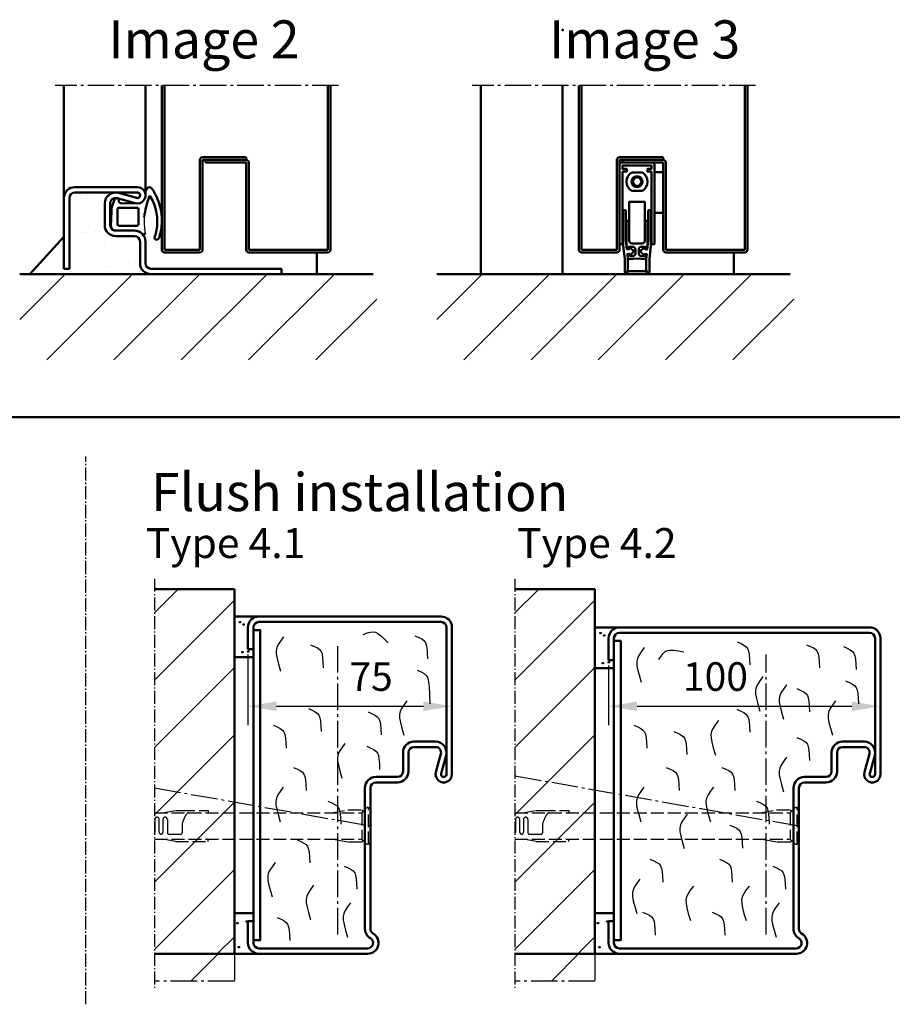
# Model space of a CAD drawing. Extents: x 326 to 6771, y 1393 to 8692.
# Drawn here: x 6107 to 6428, y 1876 to 2238 of the extents above; entities that cross this region are included whole.
import ezdxf

# ---------------------------------------------------------------- set-up
doc = ezdxf.new("R2010")
doc.units = 0
for name, pattern in [('AM_DIN_F_W050', [6.25, 4.75, -1.5]), ('AM_DIN_G_W050', [13.75, 9.75, -1.5, 1, -1.5]), ('AM_DIN_G_W050x2', [6.875, 4.75, -0.875, 0.375, -0.875]), ('SOLID', [0])]:
    doc.linetypes.add(name, pattern=pattern)
doc.layers.get('0').update_dxf_attribs({"linetype": 'CONTINUOUS'})
doc.layers.get('DEFPOINTS').update_dxf_attribs({"linetype": 'CONTINUOUS'})
doc.layers.add('0N', color=7, linetype='CONTINUOUS')
for name, color, linetype, lineweight in [('AM_0', 7, 'CONTINUOUS', 50), ('AM_2', 5, 'CONTINUOUS', 50), ('AM_3', 6, 'AM_DIN_F_W050', 25), ('AM_4', 3, 'CONTINUOUS', 25), ('AM_5', 3, 'CONTINUOUS', 25), ('AM_6', 2, 'CONTINUOUS', 35), ('AM_7', 4, 'AM_DIN_G_W050', 25), ('AM_8', 1, 'CONTINUOUS', 25)]:
    doc.layers.add(name, color=color, linetype=linetype, lineweight=lineweight)
doc.styles.get("Standard").update_dxf_attribs({"font": 'arial.ttf'})
doc.dimstyles.new('AM_DIN$0', dxfattribs={"dimtxt": 2.5, "dimasz": 2.5, "dimexe": 1, "dimexo": 1, "dimgap": 0.6, "dimtad": 1, "dimdsep": 46, "dimtxsty": 'Standard', "dimcen": 0, "dimclrd": 256, "dimclre": 256, "dimclrt": 2, "dimadec": 0, "dimazin": 2, "dimtp": 0.1, "dimtm": 0.1, "dimtfac": 0.71, "dimtmove": 0, "dimatfit": 3, "dimfxl": 1, "dimlwd": -1, "dimlwe": -1, "dimarcsym": 0})

# ---------------------------------------------------------------- blocks, each defined once
blk = doc.blocks.new('*D53')
at = {"layer": 'AM_5', "transparency": 16777216}
for p, q in [((105, 109.17), (105, 84)), ((5, 106), (5, 84)), ((15.5, 91), (94.5, 91))]:
    blk.add_line(p, q, dxfattribs=at)
for points in [[(15.5, 92.75), (15.5, 89.25), (5, 91)], [(94.5, 92.75), (94.5, 89.25), (105, 91)]]:
    blk.add_solid(points, dxfattribs=at)
at = {"layer": 'DEFPOINTS', "color": 0, "transparency": 16777216}
for p in [(105, 116.17), (5, 113), (105, 91)]:
    blk.add_point(p, dxfattribs=at)
at = {"layer": 'AM_5', "color": 2, "transparency": 16777216, "insert": (44.32, 100.56), "char_height": 10.5, "attachment_point": 5}
blk.add_mtext('100', dxfattribs=at)
blk = doc.blocks.new('Dübel-BZ4-2')
for p, q in [((-103.09, 4.83), (-1.85, 4.87)), ((-100.18, 4.83), (-95.24, 5.7)), ((-95.24, 5.7), (-92.94, 5.7)), ((-92.94, 5.7), (-83.34, 5.7)), ((-83.34, 5.7), (-83.34, 4.84)), ((-12.82, 4.87), (-6.96, 5.9)), ((-6.96, 5.9), (-1.96, 5.9)), ((-1.96, 5.9), (-1.4, 5.34)), ((0, 6.75), (-1.85, 4.87)), ((-1.85, 4.87), (-1.85, -4.87)), ((0.66, 6.75), (0, 6.75)), ((0.66, 6.35), (1.31, 7)), ((0.66, -6.75), (0.66, 6.75)), ((1.31, 7), (1.31, -7)), ((-102.94, 2.4), (-102.94, -2.3)), ((-101.34, -2.3), (-101.34, 2.4)), ((-99.94, 2.4), (-99.94, -2.3)), ((-98.34, 2.4), (-98.34, -2.5)), ((-92.94, 0.84), (-92.94, -2.5)), ((-97.84, -3), (-93.44, -3)), ((-103.09, -4.83), (-1.85, -4.87)), ((-95.34, -5.7), (-100.44, -4.8)), ((-95.34, -5.7), (-83.34, -5.7)), ((-83.34, -5.7), (-83.34, -4.84)), ((-6.96, -5.9), (-12.82, -4.87)), ((-1.96, -5.9), (-6.96, -5.9)), ((-1.4, -5.34), (-1.96, -5.9)), ((0, -6.75), (-1.85, -4.87)), ((0, -6.75), (0.66, -6.75)), ((1.31, -7), (0.66, -6.35))]:
    blk.add_line(p, q)
for centre, radius, start, end in [((-88.44, 1.92), 3.73, 135.2373, 153.2303), ((-90.47, 3.93), 0.881, 98.438, 135.8508), ((-102.14, 2.4), 0.8, 359.9974, 178.8106), ((-99.14, 2.4), 0.8, 2.3756, 179.991), ((-75.4, -4.89), 18.44, 152.5777, 161.9074), ((-103.64, -2.3), 0.7, 321.517, 359.9777), ((-100.64, -2.3), 0.7, 180.0227, 359.9773), ((-97.84, -2.5), 0.5, 180.0273, 269.9728), ((-93.44, -2.5), 0.5, 270.0397, 359.9603)]:
    blk.add_arc(centre, radius, start, end)
blk = doc.blocks.new('*D54')
at = {"layer": 'AM_5', "transparency": 16777216}
for p, q in [((80, 113.17), (80, 84)), ((5, 110), (5, 84)), ((15.5, 91), (69.5, 91))]:
    blk.add_line(p, q, dxfattribs=at)
for points in [[(15.5, 92.75), (15.5, 89.25), (5, 91)], [(69.5, 92.75), (69.5, 89.25), (80, 91)]]:
    blk.add_solid(points, dxfattribs=at)
at = {"layer": 'DEFPOINTS', "color": 0, "transparency": 16777216}
for p in [(80, 120.17), (5, 117), (80, 91)]:
    blk.add_point(p, dxfattribs=at)
at = {"layer": 'AM_5', "color": 2, "transparency": 16777216, "insert": (50.26, 100.54), "char_height": 10.5, "attachment_point": 5}
blk.add_mtext('75', dxfattribs=at)
blk = doc.blocks.new('Dübel-BZ4-1')
for p, q in [((-78.09, 4.83), (-1.85, 4.87)), ((-75.18, 4.83), (-70.24, 5.7)), ((-70.24, 5.7), (-67.94, 5.7)), ((-67.94, 5.7), (-58.34, 5.7)), ((-58.34, 5.7), (-58.34, 4.84)), ((-12.83, 4.87), (-6.96, 5.9)), ((-6.96, 5.9), (-1.96, 5.9)), ((-1.96, 5.9), (-1.4, 5.34)), ((0, 6.75), (-1.85, 4.87)), ((-1.85, 4.87), (-1.85, -4.87)), ((0.66, 6.75), (0, 6.75)), ((0.66, 6.35), (1.31, 7)), ((0.66, -6.75), (0.66, 6.75)), ((1.31, 7), (1.31, -7)), ((-77.94, 2.4), (-77.94, -2.3)), ((-76.34, -2.3), (-76.34, 2.4)), ((-74.94, 2.4), (-74.94, -2.3)), ((-73.34, 2.4), (-73.34, -2.5)), ((-67.94, 0.84), (-67.94, -2.5)), ((-72.84, -3), (-68.44, -3)), ((-78.09, -4.83), (-1.85, -4.87)), ((-70.34, -5.7), (-75.44, -4.8)), ((-70.34, -5.7), (-58.34, -5.7)), ((-58.34, -5.7), (-58.34, -4.84)), ((-6.96, -5.9), (-12.83, -4.87)), ((-1.96, -5.9), (-6.96, -5.9)), ((-1.4, -5.34), (-1.96, -5.9)), ((0, -6.75), (-1.85, -4.87)), ((0, -6.75), (0.66, -6.75)), ((1.31, -7), (0.66, -6.35))]:
    blk.add_line(p, q)
for centre, radius, start, end in [((-63.44, 1.92), 3.73, 135.2373, 153.2303), ((-65.47, 3.93), 0.881, 98.438, 135.8508), ((-77.14, 2.4), 0.8, 359.9974, 178.8106), ((-74.14, 2.4), 0.8, 2.3756, 179.991), ((-50.4, -4.89), 18.44, 152.5777, 161.9074), ((-78.64, -2.3), 0.7, 321.517, 359.9777), ((-75.64, -2.3), 0.7, 180.0227, 359.9773), ((-72.84, -2.5), 0.5, 180.0273, 269.9728), ((-68.44, -2.5), 0.5, 270.0397, 359.9603)]:
    blk.add_arc(centre, radius, start, end)
blk = doc.blocks.new('ABS-Dichtung')
at = {"lineweight": 50}
blk.add_circle((0, 0), 2, dxfattribs=at)
at = {"layer": 'AM_0'}
for points in [[(-5.44, -23), (-6.25, -23, -0.414214), (-6.4, -22.85), (-6.4, 6.3, -0.414214), (-5.7, 7), (5.7, 7, -0.414214), (6.4, 6.3), (6.4, -22.85, -0.414214), (6.25, -23), (5.44, -23, -0.414214), (5.29, -22.85), (5.29, 3.7), (3.79, 3.7), (3.79, 4.7), (5.29, 4.7), (5.29, 6), (-5.29, 6), (-5.29, 4.7), (-3.79, 4.7), (-3.79, 3.7), (-5.29, 3.7), (-5.29, -22.85, -0.414214)], [(-1.86, 3.4, 0.131313), (-1.96, 3.37, 0.577023), (-1.96, -3.37, 0.131313), (-1.86, -3.4), (1.86, -3.4, 0.132242), (1.96, -3.37, 0.575807), (1.96, 3.37, 0.132242), (1.86, 3.4)], [(-3.73, -24.89), (-2.94, -24.81), (-2.95, -24.74, -0.647439), (-2.48, -24.46), (-1.19, -25.37, -0.449399), (-1.16, -25.6), (-2.22, -26.77, -0.64744), (-2.74, -26.6), (-2.75, -26.53), (-3.54, -26.63), (-3.35, -28.5), (-3.35, -32.68), (-3.74, -33.07, 0.375407), (-3.74, -33.2, 0.067244), (-3.65, -33.3, 0.375407), (-3.52, -33.29), (-3.13, -32.9), (3.13, -32.9), (3.52, -33.29, 0.375407), (3.65, -33.3, 0.067244), (3.74, -33.2, 0.375407), (3.74, -33.07), (3.35, -32.68), (3.35, -28.5), (3.54, -26.63), (2.75, -26.53), (2.74, -26.6, -0.64744), (2.22, -26.77), (1.16, -25.6, -0.449399), (1.19, -25.37), (2.48, -24.46, -0.64744), (2.95, -24.74), (2.94, -24.81), (3.73, -24.89), (4.09, -21.43), (4.09, -10.8, -0.414214), (4.39, -10.5), (4.79, -10.5, -0.414214), (5.09, -10.8), (5.09, -23.4), (4.55, -28.5), (4.55, -33, -0.414214), (3.55, -34), (-3.55, -34, -0.414214), (-4.55, -33), (-4.55, -28.5), (-5.09, -23.4), (-5.09, -10.8, -0.414214), (-4.79, -10.5), (-4.39, -10.5, -0.414214), (-4.09, -10.8), (-4.09, -21.43)], [(2.85, -21.7), (2.85, -7.4), (-2.85, -7.4), (-2.85, -21.7, 0.414214), (-1.85, -22.7), (1.85, -22.7, 0.414214)], [(-3.85, -14.38), (-2.85, -14.38), (-2.85, -21.7, 0.414214), (-1.85, -22.7), (1.85, -22.7, 0.414214), (2.85, -21.7), (2.85, -14.38), (3.85, -14.38), (3.85, -23.7), (3.76, -24.59, -0.41375), (3.62, -24.7), (3.17, -24.81, -0.579145), (2.96, -24.58), (3.04, -23.89), (1.6, -23.89, 0.413967), (0.6, -24.89), (0.6, -26.35, 0.382652), (1.49, -27.34), (2.65, -27.47), (2.72, -26.77, -0.464671), (2.98, -26.6), (3.39, -26.8, -0.315299), (3.5, -27), (3.39, -28.05, -0.383864), (2.9, -28.5), (0, -28.18), (-2.78, -28.49, -0.449586), (-3.39, -28.05), (-3.5, -27, -0.315299), (-3.39, -26.8), (-2.98, -26.6, -0.464671), (-2.72, -26.77), (-2.65, -27.47), (-1.49, -27.34, 0.382653), (-0.6, -26.35), (-0.6, -24.89, 0.413967), (-1.6, -23.89), (-3.04, -23.89), (-2.96, -24.58, -0.464671), (-3.17, -24.81), (-3.62, -24.7, -0.22712), (-3.76, -24.59), (-3.85, -23.7)]]:
    blk.add_lwpolyline(points, format="xyb", close=True, dxfattribs=at)
for points in [[(-0.87, 1.5), (-1.73, 0), (-0.87, -1.5), (0.87, -1.5), (1.73, 0), (0.87, 1.5)], [(6.4, 3.5), (9.6, 3.5), (9.6, -11.5), (6.4, -11.5)]]:
    blk.add_lwpolyline(points, close=True, dxfattribs=at)
blk = doc.blocks.new('TB_Abschluss')
at = {"layer": 'AM_0'}
for p, q in [((-59, 1), (-59, 61.3)), ((-58, 1), (-58, 61.3)), ((2, 1), (2, 61.3)), ((3, 1), (3, 61.3)), ((-45, 1), (-45, 34)), ((-44, 35), (-28, 35)), ((-44, 1), (-44, 34)), ((-44, 34), (-28, 34)), ((-43, 33), (-43, 34)), ((-43, 33), (-28, 33)), ((-28, 35), (-28, 34)), ((-28, 33), (-28, 1)), ((-27, 33), (-27, 1)), ((-58, 1), (-45, 1)), ((-58, 0), (-45, 0)), ((2, 1), (-27, 1)), ((2, 0), (-27, 0))]:
    blk.add_line(p, q, dxfattribs=at)
for centre, start, end in [((-44, 34), 90, 180), ((-28, 33), 0, 90), ((-58, 1), 180, 270), ((-45, 1), 270, 0), ((-27, 1), 180, 270), ((2, 1), 270, 0)]:
    blk.add_arc(centre, 1, start, end, dxfattribs=at)
at = {"layer": 'AM_7'}
blk.add_line((6, 61.3), (-98.18, 61.3), dxfattribs=at)
blk = doc.blocks.new('Anschlag_m-Dicht')
at = {"layer": 'AM_0'}
for p, q in [((10.32, 32), (33.32, 32)), ((10.32, 30), (33.32, 30)), ((26.37, 29.86), (33.05, 28.04)), ((6.32, 28), (6.32, 2)), ((8.32, 2), (8.32, 28)), ((21.32, 18), (21.32, 26)), ((23.32, 18), (23.32, 26)), ((25.84, 27.93), (32.53, 26.11)), ((25.32, 16), (32.32, 16)), ((25.32, 14), (32.32, 14)), ((34.32, 4), (34.32, 12)), ((36.32, 4), (36.32, 12)), ((6.32, 2), (8.32, 2)), ((38.32, 2), (86.32, 2)), ((86.32, 0), (86.32, 2)), ((86.32, 0), (38.32, 0))]:
    blk.add_line(p, q, dxfattribs=at)
for centre, radius, start, end in [((10.32, 28), 4, 90, 180), ((10.32, 28), 2, 90, 180), ((25.32, 26), 4, 74.7385, 180), ((33.32, 29), 3, 254.7385, 90), ((33.32, 29), 1, 254.7385, 90), ((25.32, 26), 2, 74.7385, 180), ((25.32, 18), 4, 180, 270), ((25.32, 18), 2, 180, 270), ((32.32, 12), 4, 0, 90), ((32.32, 12), 2, 0, 90), ((38.32, 4), 4, 180, 270), ((38.32, 4), 2, 180, 270)]:
    blk.add_arc(centre, radius, start, end, dxfattribs=at)
blk = doc.blocks.new('Zargendichtung')
at = {"color": 3}
for centre, radius, start, end in [((8.82, -8.5), 3.07, 176.3171, 213.3746), ((8.73, -8.56), 2.96, 213.3398, 259.8517), ((-0.23, -49.55), 38.48, 88.598, 97.1563), ((11.23, -0.69), 11.2, 254.3574, 267.0961)]:
    blk.add_arc(centre, radius, start, end, dxfattribs=at)
at = {"layer": 'AM_0', "color": 3}
for p, q in [((-2.43, 1.16), (2.75, 1)), ((5.17, 0.57), (7.48, -0.31)), ((-4.25, -7.34), (-4.25, -0.53)), ((-2.45, -8.4), (-2.45, -1.8)), ((-1.85, -1.2), (3.67, -1.2)), ((4.14, -1.52), (4.19, -6.82)), ((5.8, -2.59), (5.75, -8.3)), ((7.31, -1.67), (6.64, -1.73)), ((7.71, -0.95), (7.57, -1.45)), ((4.19, -6.94), (4.1, -8.83)), ((3.72, -9), (-1.85, -9))]:
    blk.add_line(p, q, dxfattribs=at)
for centre, radius, start, end in [((-2.28, -0.61), 1.97, 130.755, 177.6597), ((-3.24, 0.51), 0.5, 100.2581, 130.755), ((13.96, -94.52), 97.07, 99.719, 100.2581), ((2.75, -6), 7, 69.7871, 90), ((-1.85, -1.8), 0.6, 90, 180), ((3.67, -1.7), 0.5, 21.4579, 90), ((6.66, -2.59), 0.855, 90.829, 180), ((7.28, -1.37), 0.3, 274.988, 344.754), ((7.13, -0.79), 0.6, 344.754, 54.5411), ((3.7, -6.89), 0.5, 354.3301, 8.6215), ((-5.04, -10.84), 0.622, 128.2414, 241.6007), ((-8.2, -7.54), 3.96, 314.6597, 2.8575), ((-1.85, -8.4), 0.6, 180, 270), ((3.72, -8.5), 0.5, 270, 318.1327), ((-5.21, -10.94), 0.464, 255.2989, 294.7326), ((-0.77, 1.32), 17.22, 258.9862, 301.9207), ((-3.99, -46.69), 35.92, 70.0042, 82.4712), ((8.22, -13.12), 0.2, 301.9207, 70.0042), ((5.63, -6.58), 9.21, 295.059, 307.6086), ((10.62, -12.98), 1.1, 304.9414, 88.0838), ((-6.79, -15.7), 0.819, 59.8336, 255.9531), ((0.31, 6.37), 24.01, 252.3142, 264.9196), ((-0.75, 2.52), 18.4, 252.211, 259.639), ((-0.37, 0.61), 18.2, 274.5621, 281.5845), ((-1.34, 4.97), 22.67, 281.7664, 298.6557)]:
    blk.add_arc(centre, radius, start, end, dxfattribs=at)
blk = doc.blocks.new('Blockzarge_4-2')
for p, q in [((9, 120), (101, 120)), ((5, 108), (5, 116)), ((7, 108), (7, 116)), ((9, 118), (101, 118)), ((103, 66), (103, 116)), ((105, 66), (105, 116)), ((5, 108), (7, 108)), ((91, 78), (99, 78)), ((87, 67), (87, 74)), ((89, 67), (89, 74)), ((91, 76), (99, 76)), ((99.106, 66.79), (100.929, 73.474)), ((101.035, 66.263), (102.859, 72.947)), ((77, 65), (85, 65)), ((77, 63), (85, 63)), ((73, 60.686), (73, 61)), ((73, 9.196), (73, 60.686)), ((75, 9.196), (75, 61)), ((5, 12), (7, 12)), ((7, 4), (7, 12)), ((9, 2), (74, 2)), ((9, 0), (74, 0))]:
    blk.add_line(p, q)
at = {"linetype": 'SOLID'}
for p, q in [((73, 60.686), (73, 61)), ((75, 60.686), (75, 61)), ((75, 58.9), (75, 60.686)), ((75, 32.314), (75, 43.1)), ((75, 32.314), (75, 32))]:
    blk.add_line(p, q, dxfattribs=at)
for centre, radius, start, end in [((9, 116), 4, 90, 180), ((101, 116), 4, 0, 90), ((9, 116), 2, 90, 180), ((101, 116), 2, 0, 90), ((91, 74), 4, 90, 180), ((99, 74), 4, 344.73852, 90), ((91, 74), 2, 90, 180), ((99, 74), 2, 344.73852, 90), ((85, 67), 4, 270, 0), ((85, 67), 2, 270, 0), ((102, 66), 3, 164.73852, 0), ((102, 66), 1, 164.73852, 0), ((77, 61), 4, 90, 180), ((77, 61), 2, 90, 180), ((77, 9.196), 4, 180, 240), ((74, 4), 4, 270, 60), ((77, 9.196), 2, 180, 240), ((9, 4), 4, 180, 270), ((9, 4), 2, 180, 270), ((74, 4), 2, 270, 60)]:
    blk.add_arc(centre, radius, start, end)
for radius in [4, 2]:
    blk.add_arc((77, 61), radius, 90, 180, dxfattribs=at)
at = {"layer": '0N'}
blk.add_line((75, 43.1), (75, 58.9), dxfattribs=at)
at = {"layer": 'AM_0'}
for p, q in [((5, 108), (5, 113)), ((5, 12), (5, 4)), ((15, 0), (18, 0))]:
    blk.add_line(p, q, dxfattribs=at)
blk.add_lwpolyline([(7, 5), (9.5, 5), (9.5, 115), (7, 115)], close=True, dxfattribs=at)
at = {"layer": 'AM_4', "color": 1}
for points in [[(18.09, 112.54), (16.956, 110.972), (16.132, 109.696), (15.607, 108.564), (15.365, 107.426), (15.396, 106.134), (15.686, 104.538), (16.223, 102.491), (16.993, 99.843)], [(52.258, 114.65), (53.709, 114.016), (54.802, 113.459), (55.594, 112.881), (56.14, 112.181), (56.495, 111.261), (56.713, 110.021), (56.851, 108.362), (56.963, 106.185)], [(77.819, 113.633), (79.269, 113), (80.363, 112.443), (81.155, 111.864), (81.701, 111.165), (82.055, 110.244), (82.274, 109.004), (82.412, 107.346), (82.524, 105.169)], [(91.335, 112.937), (92.785, 112.304), (93.878, 111.747), (94.67, 111.168), (95.216, 110.469), (95.571, 109.548), (95.79, 108.308), (95.928, 106.65), (96.04, 104.473)], [(23.446, 108.183), (24.369, 109.469), (25.141, 110.423), (25.872, 111.077), (26.67, 111.465), (27.644, 111.62), (28.903, 111.575), (30.554, 111.364), (32.706, 111.02)], [(61.754, 101.881), (60.62, 100.313), (59.796, 99.037), (59.27, 97.905), (59.029, 96.767), (59.06, 95.474), (59.35, 93.879), (59.886, 91.832), (60.656, 89.184)], [(70.472, 98.889), (69.337, 97.321), (68.514, 96.045), (67.988, 94.913), (67.747, 93.775), (67.778, 92.482), (68.068, 90.887), (68.604, 88.84), (69.374, 86.192)], [(92.184, 100.325), (93.634, 99.691), (94.727, 99.134), (95.52, 98.556), (96.065, 97.856), (96.42, 96.935), (96.639, 95.695), (96.777, 94.037), (96.889, 91.86)], [(74.21, 97.466), (75.66, 96.832), (76.754, 96.276), (77.546, 95.697), (78.092, 94.997), (78.446, 94.077), (78.665, 92.837), (78.803, 91.178), (78.915, 89.001)], [(88.445, 93.021), (87.311, 91.453), (86.487, 90.178), (85.961, 89.045), (85.72, 87.907), (85.751, 86.615), (86.041, 85.019), (86.578, 82.972), (87.348, 80.324)], [(52.198, 89.881), (53.648, 89.247), (54.742, 88.69), (55.534, 88.112), (56.08, 87.412), (56.435, 86.492), (56.653, 85.252), (56.791, 83.593), (56.903, 81.416)], [(14.326, 84.011), (15.777, 83.377), (16.87, 82.821), (17.662, 82.242), (18.208, 81.542), (18.563, 80.622), (18.782, 79.382), (18.919, 77.723), (19.031, 75.547)], [(45.393, 85.765), (44.259, 84.197), (43.435, 82.922), (42.909, 81.789), (42.668, 80.651), (42.699, 79.359), (42.989, 77.764), (43.525, 75.716), (44.295, 73.068)], [(29.064, 81.691), (30.514, 81.057), (31.607, 80.501), (32.4, 79.922), (32.945, 79.222), (33.3, 78.302), (33.519, 77.062), (33.657, 75.403), (33.769, 73.226)], [(74.21, 79.53), (75.66, 78.896), (76.754, 78.34), (77.546, 77.761), (78.092, 77.061), (78.446, 76.141), (78.665, 74.901), (78.803, 73.242), (78.915, 71.066)], [(70.472, 72.227), (69.337, 70.659), (68.514, 69.383), (67.988, 68.251), (67.747, 67.113), (67.778, 65.82), (68.068, 64.225), (68.604, 62.178), (69.374, 59.53)], [(26.244, 68.53), (27.694, 67.896), (28.788, 67.34), (29.58, 66.761), (30.126, 66.061), (30.48, 65.141), (30.699, 63.901), (30.837, 62.242), (30.949, 60.066)], [(46.699, 68.53), (48.149, 67.896), (49.243, 67.34), (50.035, 66.761), (50.581, 66.061), (50.935, 65.141), (51.154, 63.901), (51.292, 62.242), (51.404, 60.066)], [(17.961, 61.227), (16.826, 59.659), (16.003, 58.383), (15.477, 57.251), (15.236, 56.113), (15.267, 54.82), (15.557, 53.225), (16.093, 51.178), (16.863, 48.53)], [(43.53, 61.227), (42.395, 59.659), (41.572, 58.383), (41.046, 57.251), (40.805, 56.113), (40.836, 54.82), (41.126, 53.225), (41.662, 51.178), (42.432, 48.53)], [(59.391, 56.119), (60.841, 55.485), (61.935, 54.929), (62.727, 54.35), (63.273, 53.65), (63.628, 52.73), (63.846, 51.49), (63.984, 49.831), (64.096, 47.654)], [(33.93, 51.355), (32.795, 49.787), (31.972, 48.511), (31.446, 47.379), (31.205, 46.241), (31.236, 44.949), (31.526, 43.353), (32.062, 41.306), (32.832, 38.658)], [(49.571, 47.349), (51.021, 46.716), (52.115, 46.159), (52.907, 45.58), (53.453, 44.881), (53.807, 43.96), (54.026, 42.72), (54.164, 41.062), (54.276, 38.885)], [(20.225, 34.791), (21.675, 34.157), (22.768, 33.601), (23.56, 33.022), (24.106, 32.322), (24.461, 31.402), (24.68, 30.162), (24.818, 28.503), (24.93, 26.327)], [(45.794, 34.791), (47.244, 34.157), (48.337, 33.601), (49.129, 33.022), (49.675, 32.322), (50.03, 31.402), (50.249, 30.162), (50.387, 28.503), (50.499, 26.327)], [(65.352, 32.224), (66.802, 31.59), (67.896, 31.034), (68.688, 30.455), (69.234, 29.755), (69.588, 28.835), (69.807, 27.595), (69.945, 25.936), (70.057, 23.76)], [(16.486, 27.488), (15.352, 25.92), (14.528, 24.644), (14.002, 23.512), (13.761, 22.374), (13.792, 21.081), (14.082, 19.486), (14.619, 17.439), (15.388, 14.791)], [(36.199, 24.921), (35.065, 23.353), (34.241, 22.077), (33.715, 20.945), (33.474, 19.807), (33.505, 18.514), (33.795, 16.919), (34.331, 14.872), (35.101, 12.224)], [(56.654, 24.921), (55.52, 23.353), (54.696, 22.077), (54.17, 20.945), (53.929, 19.807), (53.96, 18.514), (54.25, 16.919), (54.787, 14.872), (55.556, 12.224)], [(67.744, 18.799), (66.61, 17.231), (65.786, 15.955), (65.26, 14.822), (65.019, 13.685), (65.05, 12.392), (65.34, 10.797), (65.876, 8.75), (66.646, 6.102)], [(17.482, 15.34), (18.932, 14.706), (20.026, 14.15), (20.818, 13.571), (21.364, 12.871), (21.718, 11.951), (21.937, 10.711), (22.075, 9.052), (22.187, 6.876)], [(43.051, 15.34), (44.501, 14.706), (45.595, 14.15), (46.387, 13.571), (46.933, 12.871), (47.287, 11.951), (47.506, 10.711), (47.644, 9.052), (47.756, 6.876)]]:
    blk.add_lwpolyline(points, dxfattribs=at)
at = {"layer": 'AM_7'}
blk.add_line((63, 7.105), (63, 110), dxfattribs=at)
at = {"layer": 'AM_5'}
dim = blk.add_linear_dim(base=(104.996, 91), p1=(5, 113), p2=(104.996, 116.169), dimstyle='AM_DIN$0', override={"dimscale": 7, "dimtxt": 1.5, "dimasz": 1.5}, dxfattribs=at)
dim.commit()
dim.dimension.update_dxf_attribs({"geometry": '*D53', "text_midpoint": (44.321, 91), "dimtype": 128})
blk = doc.blocks.new('Blockzarge_4-1')
for p, q in [((9, 124), (76, 124)), ((5, 112), (5, 120)), ((7, 112), (7, 120)), ((9, 122), (76, 122)), ((78, 66), (78, 120)), ((80, 66), (80, 120)), ((5, 112), (7, 112)), ((66, 78), (74, 78)), ((62, 67), (62, 74)), ((64, 67), (64, 74)), ((66, 76), (74, 76)), ((74.106, 66.79), (75.929, 73.474)), ((76.035, 66.263), (77.859, 72.947)), ((52, 65), (60, 65)), ((52, 63), (60, 63)), ((48, 60.686), (48, 61)), ((48, 9.196), (48, 60.686)), ((50, 9.196), (50, 61)), ((5, 12), (7, 12)), ((7, 4), (7, 12)), ((9, 2), (49, 2)), ((9, 0), (49, 0))]:
    blk.add_line(p, q)
at = {"linetype": 'SOLID'}
for p, q in [((48, 60.686), (48, 61)), ((50, 60.686), (50, 61)), ((50, 58.9), (50, 60.686)), ((50, 32.314), (50, 43.1)), ((50, 32.314), (50, 32))]:
    blk.add_line(p, q, dxfattribs=at)
for centre, radius, start, end in [((9, 120), 4, 90, 180), ((76, 120), 4, 0, 90), ((9, 120), 2, 90, 180), ((76, 120), 2, 0, 90), ((66, 74), 4, 90, 180), ((74, 74), 4, 344.73852, 90), ((66, 74), 2, 90, 180), ((74, 74), 2, 344.73852, 90), ((60, 67), 4, 270, 0), ((60, 67), 2, 270, 0), ((77, 66), 3, 164.73852, 0), ((77, 66), 1, 164.73852, 0), ((52, 61), 4, 90, 180), ((52, 61), 2, 90, 180), ((52, 9.196), 4, 180, 240), ((49, 4), 4, 270, 60), ((52, 9.196), 2, 180, 240), ((9, 4), 4, 180, 270), ((9, 4), 2, 180, 270), ((49, 4), 2, 270, 60)]:
    blk.add_arc(centre, radius, start, end)
for radius in [4, 2]:
    blk.add_arc((52, 61), radius, 90, 180, dxfattribs=at)
at = {"layer": '0N'}
blk.add_line((50, 43.1), (50, 58.9), dxfattribs=at)
at = {"layer": 'AM_0'}
for p, q in [((5, 112), (5, 117)), ((5, 12), (5, 4)), ((15, 0), (18, 0))]:
    blk.add_line(p, q, dxfattribs=at)
blk.add_lwpolyline([(7, 5), (9.5, 5), (9.5, 119), (7, 119)], close=True, dxfattribs=at)
at = {"layer": 'AM_4', "color": 1}
for points in [[(18.09, 116.54), (16.956, 114.972), (16.132, 113.696), (15.607, 112.564), (15.365, 111.426), (15.396, 110.134), (15.686, 108.538), (16.223, 106.491), (16.993, 103.843)], [(47.335, 117.429), (48.834, 117.935), (50.018, 118.259), (50.993, 118.363), (51.868, 118.212), (52.75, 117.769), (53.745, 116.999), (54.963, 115.864), (56.509, 114.328)], [(66.335, 116.937), (67.785, 116.304), (68.878, 115.747), (69.67, 115.168), (70.216, 114.469), (70.571, 113.548), (70.79, 112.308), (70.928, 110.65), (71.04, 108.473)], [(27.98, 113.61), (29.43, 112.976), (30.524, 112.419), (31.316, 111.841), (31.862, 111.141), (32.217, 110.221), (32.435, 108.981), (32.573, 107.322), (32.685, 105.145)], [(67.184, 104.325), (68.634, 103.683), (69.727, 103.072), (70.52, 102.345), (71.065, 101.356), (71.42, 99.959), (71.639, 98.008), (71.777, 95.357), (71.889, 91.86)], [(63.445, 93.021), (62.311, 91.453), (61.487, 90.178), (60.961, 89.045), (60.72, 87.907), (60.751, 86.615), (61.041, 85.019), (61.578, 82.972), (62.348, 80.324)], [(27.198, 90.135), (28.648, 89.501), (29.742, 88.944), (30.534, 88.366), (31.08, 87.666), (31.435, 86.746), (31.653, 85.506), (31.791, 83.847), (31.903, 81.67)], [(49.21, 88.906), (50.66, 88.272), (51.754, 87.716), (52.546, 87.137), (53.092, 86.437), (53.446, 85.517), (53.665, 84.277), (53.803, 82.618), (53.915, 80.442)], [(14.326, 84.011), (15.777, 83.377), (16.87, 82.821), (17.662, 82.242), (18.208, 81.542), (18.563, 80.622), (18.782, 79.382), (18.919, 77.723), (19.031, 75.547)], [(40.641, 77.308), (39.507, 75.74), (38.683, 74.464), (38.157, 73.332), (37.916, 72.194), (37.947, 70.901), (38.237, 69.306), (38.774, 67.259), (39.543, 64.611)], [(48.702, 76.271), (50.152, 75.637), (51.245, 75.081), (52.037, 74.502), (52.583, 73.802), (52.938, 72.882), (53.157, 71.642), (53.294, 69.983), (53.407, 67.806)], [(21.699, 68.53), (23.149, 67.896), (24.243, 67.34), (25.035, 66.761), (25.581, 66.061), (25.935, 65.141), (26.154, 63.901), (26.292, 62.242), (26.404, 60.066)], [(17.961, 61.227), (16.826, 59.659), (16.003, 58.383), (15.477, 57.251), (15.236, 56.113), (15.267, 54.82), (15.557, 53.225), (16.093, 51.178), (16.863, 48.53)], [(34.391, 56.119), (35.841, 55.485), (36.935, 54.929), (37.727, 54.35), (38.273, 53.65), (38.628, 52.73), (38.846, 51.49), (38.984, 49.831), (39.096, 47.654)], [(23.021, 41.904), (24.471, 41.271), (25.565, 40.714), (26.357, 40.135), (26.903, 39.436), (27.257, 38.515), (27.476, 37.275), (27.614, 35.617), (27.726, 33.44)], [(14.961, 33.585), (13.827, 32.017), (13.003, 30.741), (12.477, 29.609), (12.236, 28.471), (12.267, 27.179), (12.557, 25.583), (13.093, 23.536), (13.863, 20.888)], [(40.352, 32.224), (41.802, 31.59), (42.896, 31.034), (43.688, 30.455), (44.234, 29.755), (44.588, 28.835), (44.807, 27.595), (44.945, 25.936), (45.057, 23.76)], [(29.112, 25.175), (27.978, 23.607), (27.154, 22.331), (26.628, 21.199), (26.387, 20.061), (26.418, 18.768), (26.708, 17.173), (27.244, 15.126), (28.014, 12.478)], [(42.744, 18.799), (41.61, 17.231), (40.786, 15.955), (40.26, 14.822), (40.019, 13.685), (40.05, 12.392), (40.34, 10.797), (40.876, 8.75), (41.646, 6.102)], [(15.702, 13.308), (17.152, 12.674), (18.246, 12.117), (19.038, 11.539), (19.584, 10.839), (19.939, 9.919), (20.157, 8.679), (20.295, 7.02), (20.407, 4.843)]]:
    blk.add_lwpolyline(points, dxfattribs=at)
at = {"layer": 'AM_7'}
blk.add_line((38, 7.105), (38, 114), dxfattribs=at)
at = {"layer": 'AM_5'}
dim = blk.add_linear_dim(base=(79.996, 91), p1=(5, 117), p2=(79.996, 120.169), dimstyle='AM_DIN$0', override={"dimscale": 7, "dimtxt": 1.5, "dimasz": 1.5, "dimpost": ''}, dxfattribs=at)
dim.commit()
dim.dimension.update_dxf_attribs({"geometry": '*D54', "text_midpoint": (50.262, 91), "dimtype": 128})

msp = doc.modelspace()

# ---------------------------------------------------------------- hatches: boundary and pattern name
at = {"layer": 'AM_0'}
h = msp.add_hatch(dxfattribs=at)
h.set_pattern_fill('AR-SAND', color=1, scale=0.21, style=0)
h.set_pattern_definition([(37.5, (7209.8215, 37.159), (-0.336007, 10.277678), [0, -8.10768, 0, -9.0678, 0, -8.66775]), (7.5, (7209.822, 37.159), (9.43999, 15.05333), [0, -4.37388, 0, -7.30758, 0, -2.80035]), (327.5, (7203.261, 37.159), (16.61084, 0.03018), [0, -2.667, 0, -9.6012, 0, -12.5349]), (317.5, (7203.26, 37.159), (16.034686, 4.68152), [0, -1.3335, 0, -6.29412, 0, -7.2009])])
edge = h.paths.add_edge_path()
edge.add_line((6123.314, 2146.581), (6123.314, 2158.346))
edge.add_line((6123.314, 2158.346), (6110.769, 2144.581))
edge.add_line((6110.769, 2144.581), (6155.314, 2144.581))
edge.add_arc((6155.314, 2148.581), 4, 180, 270, ccw=False)
edge.add_line((6151.314, 2148.581), (6151.314, 2156.581))
edge.add_arc((6149.314, 2156.581), 2, 0, 90)
edge.add_line((6149.314, 2158.581), (6142.314, 2158.581))
edge.add_arc((6142.314, 2162.581), 4, 180, 270, ccw=False)
edge.add_line((6138.314, 2162.581), (6138.314, 2170.581))
edge.add_arc((6142.314, 2170.581), 4, 90, 180, ccw=False)
edge.add_line((6142.314, 2174.581), (6127.314, 2174.581))
edge.add_arc((6127.314, 2172.581), 2, 90, 180)
edge.add_line((6125.314, 2172.581), (6125.314, 2146.581))
edge.add_line((6125.314, 2146.581), (6123.314, 2146.581))
at = {"layer": 'AM_7'}
h = msp.add_hatch(dxfattribs=at)
h.set_pattern_fill('_U', color=256, scale=17.5, angle=45, style=0, pattern_type=0)
h.set_pattern_definition([(45, (-73.804, 466.972), (-12.37437, 12.37437), [])])
h.paths.add_polyline_path([(6156.592, 1884.755), (6185.994, 1884.755), (6185.994, 1894.755), (6156.592, 1894.755)])
h = msp.add_hatch(dxfattribs=at)
h.set_pattern_fill('_U', color=256, scale=17.5, angle=45, style=0, pattern_type=0)
h.set_pattern_definition([(45, (58.768, 466.972), (-12.37437, 12.37437), [])])
h.paths.add_polyline_path([(6289.164, 1884.755), (6318.566, 1884.755), (6318.566, 1894.755), (6289.164, 1894.755)])
at = {"layer": 'AM_8'}
h = msp.add_hatch(dxfattribs=at)
h.set_pattern_fill('_U', color=256, scale=17.5, angle=45, style=0, pattern_type=0)
h.set_pattern_definition([(45, (33.162, -35.73), (-12.37437, 12.37437), [])])
h.paths.add_polyline_path([(6107.11, 2113.035), (6238.321, 2113.035), (6238.321, 2144.581), (6107.11, 2144.581)])
h = msp.add_hatch(dxfattribs=at)
h.set_pattern_fill('_U', color=256, scale=17.5, angle=45, style=0, pattern_type=0)
h.set_pattern_definition([(45, (186.493, -35.73), (-12.37437, 12.37437), [])])
h.paths.add_polyline_path([(6260.44, 2113.035), (6391.652, 2113.035), (6391.652, 2144.581), (6260.44, 2144.581)])
h = msp.add_hatch(dxfattribs=at)
h.set_pattern_fill('_U', color=256, scale=17.5, angle=45, style=0, pattern_type=0)
h.set_pattern_definition([(45, (3831.547, 1823.482), (-12.37437, 12.37437), [])])
h.paths.add_polyline_path([(6185.994, 2028.85), (6156.592, 2028.85), (6156.592, 1894.755), (6185.994, 1894.755)])
h = msp.add_hatch(dxfattribs=at)
h.set_pattern_fill('_U', color=256, scale=17.5, angle=45, style=0, pattern_type=0)
h.set_pattern_definition([(45, (3964.119, 1823.482), (-12.37437, 12.37437), [])])
h.paths.add_polyline_path([(6318.566, 2028.85), (6289.164, 2028.85), (6289.164, 1894.755), (6318.566, 1894.755)])

# ---------------------------------------------------------------- linework, layer by layer
at = {"layer": 'AM_0'}
for p, q in [((6123.314, 2172.581), (6123.314, 2213.881)), ((6153.314, 2173.581), (6153.314, 2213.881)), ((6276.644, 2144.581), (6276.644, 2213.881)), ((6306.644, 2144.581), (6306.644, 2213.881)), ((6110.769, 2144.581), (6123.314, 2158.346)), ((6216.314, 2152.581), (6216.314, 2144.581)), ((6369.644, 2152.581), (6369.644, 2144.581)), ((6194.994, 2018.755), (6185.994, 2018.755)), ((6327.566, 2014.755), (6318.566, 2014.755)), ((6185.994, 1894.755), (6194.994, 1894.755)), ((6318.566, 1894.755), (6327.566, 1894.755))]:
    msp.add_line(p, q, dxfattribs=at)
for points in [[(6192.994, 1909.755), (6185.994, 1909.755), (6185.994, 2003.755), (6192.994, 2003.755)], [(6325.566, 1909.755), (6318.566, 1909.755), (6318.566, 1999.755), (6325.566, 1999.755)]]:
    msp.add_lwpolyline(points, close=True, dxfattribs=at)
at = {"layer": 'AM_2'}
for p, q in [((6107.11, 2144.581), (6237.007, 2144.581)), ((6260.44, 2144.581), (6390.338, 2144.581)), ((6156.592, 2028.85), (6185.994, 2028.85)), ((6185.994, 1894.755), (6185.994, 2028.85)), ((6289.164, 2028.85), (6318.566, 2028.85)), ((6318.566, 1894.755), (6318.566, 2028.85)), ((6156.592, 1894.755), (6185.994, 1894.755)), ((6289.164, 1894.755), (6318.566, 1894.755))]:
    msp.add_line(p, q, dxfattribs=at)
at = {"layer": 'AM_2', "color": 11}
msp.add_line((5511.49, 2092.051), (6771.49, 2092.051), dxfattribs=at)
at = {"layer": 'AM_2'}
msp.add_point((6306.721, 2234.372), dxfattribs=at)
at = {"layer": 'AM_3'}
for centre in [(6188.048, 2016.677), (6189.39, 2015.777), (6320.62, 2012.677), (6321.962, 2011.777), (6188.919, 2005.624), (6191.104, 2005.909), (6321.491, 2001.624), (6323.676, 2001.909), (6187.098, 1906.01), (6190.53, 1906.654), (6319.67, 1906.01), (6323.102, 1906.654), (6187.67, 1897.172), (6320.242, 1897.172)]:
    msp.add_circle(centre, 0.25, dxfattribs=at)
at = {"layer": 'AM_7', "ltscale": 0.5}
msp.add_line((6131.38, 1876.193), (6131.38, 2077.605), dxfattribs=at)
at = {"layer": 'AM_7', "linetype": 'AM_DIN_G_W050x2'}
for p, q in [((6156.592, 2032.635), (6156.592, 1881.673)), ((6289.164, 2032.617), (6289.164, 1881.888))]:
    msp.add_line(p, q, dxfattribs=at)
at = {"layer": 'AM_7'}
for p, q in [((6289.164, 1960.178), (6394.518, 1941.588)), ((6156.592, 1955.766), (6236.946, 1941.588)), ((6185.994, 1894.755), (6185.994, 1884.755)), ((6318.566, 1894.755), (6318.566, 1884.755)), ((6185.994, 1884.755), (6156.592, 1884.755)), ((6318.566, 1884.755), (6289.164, 1884.755))]:
    msp.add_line(p, q, dxfattribs=at)

# ---------------------------------------------------------------- block references
msp.add_blockref('ABS-Dichtung', (6334.044, 2178.581))
at = {"lineweight": 0, "rotation": 90.00000000000001}
msp.add_blockref('Zargendichtung', (6141.754, 2164.831), dxfattribs=at)
at = {"layer": 'AM_0'}
for name, p in [('TB_Abschluss', (6218.314, 2152.581)), ('TB_Abschluss', (6371.644, 2152.581)), ('Anschlag_m-Dicht', (6116.996, 2144.581)), ('Blockzarge_4-1', (6185.994, 1894.755)), ('Blockzarge_4-2', (6318.566, 1894.755))]:
    msp.add_blockref(name, p, dxfattribs=at)
at = {"layer": 'AM_3'}
for name, p in [('Dübel-BZ4-1', (6234.68, 1941.755)), ('Dübel-BZ4-2', (6392.252, 1941.755))]:
    msp.add_blockref(name, p, dxfattribs=at)

# ---------------------------------------------------------------- texts
at = {"layer": 'AM_6', "attachment_point": 1}
for s, insert, char_height, width in [('Image{\\fArial|b1|i0|c0|p34; 2}', (6139.69, 2237.878), 14, 125), ('Image{\\fArial|b1|i0|c0|p34; 3}', (6301.709, 2237.878), 14, 125), ('{\\fArial|b1|i0|c0|p34; Flush installation\\fSwis721 BT|b1|i0|c0|p34; }', (6151.029, 2071.478), 14, 385.67349), ('Type 4.1', (6153.447, 2051.239), 11, 64.35282), ('Type 4.2', (6289.949, 2051.239), 11, 91.49588)]:
    msp.add_mtext(s, dxfattribs=dict(at, insert=insert, char_height=char_height, width=width))

doc.saveas('drawing.dxf')
